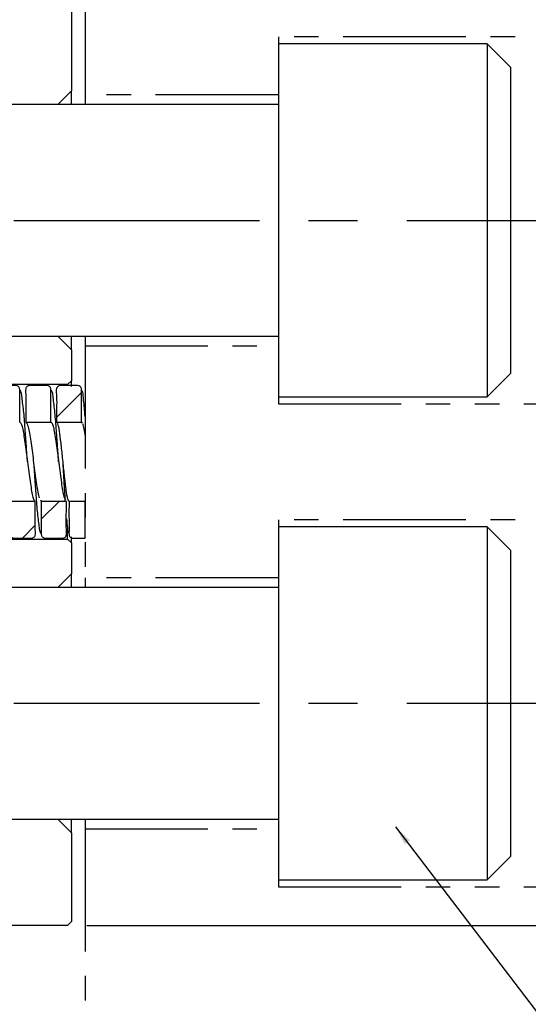
# Model space of a CAD drawing. Extents: x 2 to 594, y 2 to 418.
# Drawn here: x 225 to 251, y 237 to 288 of the extents above; entities that cross this region are included whole.
import ezdxf

# ---------------------------------------------------------------- set-up
doc = ezdxf.new("R2010")
doc.units = 0
doc.linetypes.add('CENTERX2', pattern=[20.32, 12.7, -2.54, 2.54, -2.54])
doc.linetypes.add('PHANTOM', pattern=[12.7, 6.35, -1.27, 1.27, -1.27, 1.27, -1.27])
doc.layers.get('0').update_dxf_attribs({"linetype": 'CONTINUOUS'})
doc.styles.add('SLDTEXTSTYLE0', font='TXT', dxfattribs={"width": 0.7, "bigfont": 'bigfont'})
doc.styles.get("Standard").update_dxf_attribs({"font": 'txt', "bigfont": 'bigfont'})
doc.dimstyles.new('SLDDIMSTYLE12', dxfattribs={"dimtxt": 0.18, "dimasz": 1, "dimexe": 0, "dimexo": 0.0625, "dimgap": 0, "dimtad": 0, "dimtih": 1, "dimtoh": 1, "dimdec": 0, "dimrnd": 1e-09, "dimzin": 0, "dimtxsty": 'STANDARD', "dimblk1": 'DOT', "dimblk2": 'DOT', "dimsah": 1, "dimcen": 0.09, "dimazin": 3, "dimtfac": 1, "dimtdec": 0, "dimtofl": 0, "dimtmove": 0, "dimatfit": 3, "dimtolj": 1, "dimtzin": 0})
doc.dimstyles.new('SLDDIMSTYLE6', dxfattribs={"dimtxt": 3.5, "dimasz": 2, "dimexe": 0, "dimexo": 0.0625, "dimgap": 0.875, "dimtad": 3, "dimdec": 3, "dimrnd": 1e-09, "dimzin": 12, "dimtxsty": 'SLDTEXTSTYLE0', "dimblk1": 'OPEN30', "dimblk2": 'OPEN30', "dimsah": 1, "dimcen": 0.09, "dimazin": 3, "dimtfac": 1, "dimtdec": 3, "dimtofl": 0, "dimtmove": 0, "dimatfit": 3, "dimtolj": 1, "dimtzin": 12})
doc.dimstyles.new('SLDDIMSTYLE8', dxfattribs={"dimtxt": 3.5, "dimasz": 2, "dimexe": 0, "dimexo": 0.0625, "dimgap": 0.875, "dimtad": 3, "dimdec": 3, "dimrnd": 1e-09, "dimzin": 12, "dimtxsty": 'SLDTEXTSTYLE0', "dimblk1": 'OPEN30', "dimblk2": 'OPEN30', "dimsah": 1, "dimcen": 0.09, "dimazin": 3, "dimtfac": 1, "dimtdec": 3, "dimtmove": 0, "dimatfit": 3, "dimtolj": 1, "dimtzin": 12})

# ---------------------------------------------------------------- blocks, each defined once
blk = doc.blocks.new('_OPEN30')
at = {"color": 0, "linetype": 'BYBLOCK'}
for p, q in [((-1, 0.267949), (0, 0)), ((0, 0), (-1, -0.267949)), ((0, 0), (-1, 0))]:
    blk.add_line(p, q, dxfattribs=at)
blk = doc.blocks.new('_D_21')
at = {"color": 7, "linetype": 'CONTINUOUS'}
for p, q in [((277.204, 252.338), (277.204, 255.338)), ((264.215, 252.338), (278.204, 252.338)), ((277.204, 240.838), (277.204, 252.338)), ((228.305, 240.838), (278.204, 240.838)), ((277.204, 240.838), (277.204, 237.838))]:
    blk.add_line(p, q, dxfattribs=at)
at = {"color": 7, "linetype": 'CONTINUOUS', "xscale": 2, "yscale": 2}
for p, rotation in [((277.204, 252.338, 3.323), 270), ((277.204, 240.838, 3.323), 90)]:
    blk.add_blockref('_OPEN30', p, dxfattribs=dict(at, rotation=rotation))
at = {"color": 7, "linetype": 'CONTINUOUS', "insert": (272.692, 243.097), "char_height": 3.5, "attachment_point": 1, "rotation": 90, "style": 'SLDTEXTSTYLE0'}
blk.add_mtext('11.5', dxfattribs=at)
blk = doc.blocks.new('_D_23')
at = {"color": 7, "linetype": 'CONTINUOUS'}
for p, q in [((277.204, 289.838), (277.204, 292.838)), ((228.305, 289.838), (278.204, 289.838)), ((277.204, 277.338), (277.204, 289.838)), ((264.409, 277.338), (278.204, 277.338)), ((277.204, 277.338), (277.204, 274.338))]:
    blk.add_line(p, q, dxfattribs=at)
for start, end in [(63.4349, 116.5651), (243.4349, 296.5651)]:
    blk.add_arc((275.167, 283.939), 4.554, start, end, dxfattribs=at)
at = {"color": 7, "linetype": 'CONTINUOUS', "xscale": 2, "yscale": 2}
for p, rotation in [((277.204, 289.838, 3.323), 270), ((277.204, 277.338, 3.323), 90)]:
    blk.add_blockref('_OPEN30', p, dxfattribs=dict(at, rotation=rotation))
at = {"color": 7, "linetype": 'CONTINUOUS', "insert": (272.692, 279.866), "char_height": 3.5, "attachment_point": 1, "rotation": 90, "style": 'SLDTEXTSTYLE0'}
blk.add_mtext('12.5', dxfattribs=at)
blk = doc.blocks.new('_D_24')
at = {"color": 7, "linetype": 'CONTINUOUS'}
for p, q in [((228.305, 289.838), (290.204, 289.838)), ((289.204, 240.838), (289.204, 289.838)), ((228.305, 240.838), (290.204, 240.838))]:
    blk.add_line(p, q, dxfattribs=at)
at = {"color": 7, "linetype": 'CONTINUOUS', "xscale": 2, "yscale": 2}
for p, rotation in [((289.204, 289.838, 3.323), 90), ((289.204, 240.838, 3.323), 270)]:
    blk.add_blockref('_OPEN30', p, dxfattribs=dict(at, rotation=rotation))
at = {"color": 7, "linetype": 'CONTINUOUS', "insert": (284.692, 262.214), "char_height": 3.5, "attachment_point": 1, "rotation": 90, "style": 'SLDTEXTSTYLE0'}
blk.add_mtext('49', dxfattribs=at)
blk = doc.blocks.new('_D_26')
at = {"color": 7, "linetype": 'CONTINUOUS'}
for p, q in [((217.855, 310.838), (302.204, 310.838)), ((301.204, 240.838), (301.204, 310.838)), ((228.305, 240.838), (302.204, 240.838))]:
    blk.add_line(p, q, dxfattribs=at)
for centre, start, end in [((299.167, 272.566), 63.4349, 116.5651), ((299.167, 276.64), 243.4349, 296.5651)]:
    blk.add_arc(centre, 4.554, start, end, dxfattribs=at)
at = {"color": 7, "linetype": 'CONTINUOUS', "xscale": 2, "yscale": 2}
for p, rotation in [((301.204, 310.838, 3.323), 90), ((301.204, 240.838, 3.323), 270)]:
    blk.add_blockref('_OPEN30', p, dxfattribs=dict(at, rotation=rotation))
at = {"color": 7, "linetype": 'CONTINUOUS', "insert": (296.692, 272.566), "char_height": 3.5, "attachment_point": 1, "rotation": 90, "style": 'SLDTEXTSTYLE0'}
blk.add_mtext('70', dxfattribs=at)

msp = doc.modelspace()

# ---------------------------------------------------------------- linework, layer by layer
at = {"color": 7, "linetype": 'PHANTOM'}
for p, q in [((228.20415, 301.3378), (228.20415, 283.8378)), ((260.60415, 286.8378), (238.20415, 286.8378)), ((238.20415, 286.8378), (238.20415, 286.4728)), ((238.20415, 283.8378), (228.20415, 283.8378)), ((228.20415, 283.8378), (228.20415, 283.3378)), ((228.20415, 271.3378), (228.20415, 270.8378)), ((228.20415, 270.8378), (238.20415, 270.8378)), ((228.20415, 270.8378), (228.20415, 258.8378)), ((238.20415, 268.2028), (238.20415, 267.8378)), ((238.20415, 267.8378), (260.60415, 267.8378)), ((260.60415, 261.8378), (238.20415, 261.8378)), ((238.20415, 261.8378), (238.20415, 261.4728)), ((238.20415, 258.8378), (228.20415, 258.8378)), ((228.20415, 258.8378), (228.20415, 258.3378)), ((228.20415, 246.3378), (228.20415, 245.8378)), ((228.20415, 245.8378), (238.20415, 245.8378)), ((228.20415, 245.8378), (228.20415, 206.3378)), ((238.20415, 243.2028), (238.20415, 242.8378)), ((238.20415, 242.8378), (260.60415, 242.8378))]:
    msp.add_line(p, q, dxfattribs=at)
at = {"color": 7, "linetype": 'CONTINUOUS'}
for p, q in [((227.50512, 289.6378), (227.50512, 284.0378)), ((249.00415, 286.4728), (238.20415, 286.4728)), ((238.20415, 286.4728), (238.20415, 277.3378)), ((250.20415, 285.2728), (249.00415, 286.4728)), ((249.00415, 286.4728), (249.00415, 277.3378)), ((250.20415, 285.2728), (250.20415, 277.3378)), ((227.50512, 284.0378), (226.80512, 283.3378)), ((227.50512, 283.3378), (227.50512, 284.0378)), ((238.20415, 283.3378), (209.20415, 283.3378)), ((238.20415, 277.3378), (238.20415, 268.2028)), ((249.00415, 277.3378), (249.00415, 268.2028)), ((250.20415, 277.3378), (250.20415, 269.4028)), ((209.20415, 271.3378), (238.20415, 271.3378)), ((226.80512, 271.3378), (227.50512, 270.6378)), ((227.50512, 270.6378), (227.50512, 271.3378)), ((227.50512, 270.6378), (227.50512, 269.0378)), ((249.00415, 268.2028), (250.20415, 269.4028)), ((227.30512, 268.8378), (209.50512, 268.8378)), ((227.50512, 269.0378), (227.30512, 268.8378)), ((227.50512, 268.7441), (227.50512, 269.0378)), ((226.7221, 267.13375), (228.02208, 268.43374)), ((238.20415, 268.2028), (249.00415, 268.2028)), ((225.13647, 266.88768), (226.43647, 266.88769)), ((226.72211, 266.88695), (228.02211, 266.88693)), ((228.02211, 266.88693), (228.06159, 266.83131)), ((225.63143, 262.78798), (224.33143, 262.78792)), ((225.89372, 262.8712), (225.94143, 262.78782)), ((227.24143, 262.7879), (225.94143, 262.78782)), ((225.94149, 261.86302), (226.86635, 262.78788)), ((227.33869, 262.83483), (227.37683, 262.7877)), ((228.20512, 262.78773), (227.37683, 262.7877)), ((228.20512, 260.88776), (228.20512, 262.78773)), ((224.96639, 260.88792), (225.63151, 261.55304)), ((227.30512, 260.8378), (227.30512, 261.28907)), ((249.00415, 261.4728), (238.20415, 261.4728)), ((238.20415, 261.4728), (238.20415, 252.3378)), ((250.20415, 260.2728), (249.00415, 261.4728)), ((249.00415, 261.4728), (249.00415, 252.3378)), ((209.50512, 260.8378), (227.30512, 260.8378)), ((227.30512, 260.8378), (227.50512, 260.6378)), ((227.50512, 260.6378), (227.50512, 260.95447)), ((227.50512, 260.6378), (227.50512, 259.0378)), ((250.20415, 260.2728), (250.20415, 252.3378)), ((227.50512, 259.0378), (226.80512, 258.3378)), ((227.50512, 258.3378), (227.50512, 259.0378)), ((238.20415, 258.3378), (209.20415, 258.3378)), ((238.20415, 252.3378), (238.20415, 243.2028)), ((249.00415, 252.3378), (249.00415, 243.2028)), ((250.20415, 252.3378), (250.20415, 244.4028)), ((209.20415, 246.3378), (238.20415, 246.3378)), ((226.80512, 246.3378), (227.50512, 245.6378)), ((227.50512, 245.6378), (227.50512, 246.3378)), ((227.50512, 245.6378), (227.50512, 241.0378)), ((249.00415, 243.2028), (250.20415, 244.4028)), ((238.20415, 243.2028), (249.00415, 243.2028)), ((227.30512, 240.8378), (209.00512, 240.8378)), ((227.30512, 240.8378), (227.50512, 241.0378))]:
    msp.add_line(p, q, dxfattribs=at)
at = {"color": 7, "linetype": 'CENTERX2'}
for p, q in [((204.20415, 277.3378), (263.40939, 277.3378)), ((204.20415, 252.3378), (263.21495, 252.3378))]:
    msp.add_line(p, q, dxfattribs=at)
at = {"color": 7, "linetype": 'CONTINUOUS'}
for points, knots in [([(224.82637, 266.88758), (224.82868, 267.29676), (224.83154, 267.80154), (224.82305, 268.36912), (224.83267, 268.5491), (224.81905, 268.65675), (224.7844, 268.71617), (224.73332, 268.76179), (224.60781, 268.80773), (224.32337, 268.7738), (224.00249, 268.77586), (223.73575, 268.80211), (223.62254, 268.76422), (223.56894, 268.71699), (223.5337, 268.65626), (223.51798, 268.52252), (223.54106, 268.05981), (223.52474, 267.49208), (223.52603, 267.01341), (223.52637, 266.88777)], [0, 0, 0, 0, 0.24928525, 0.30753613, 0.34550599, 0.35914129, 0.37277659, 0.38641202, 0.40004724, 0.45273068, 0.55609058, 0.59843778, 0.61290186, 0.62736593, 0.64100013, 0.65463463, 0.70840081, 0.92346294, 1, 1, 1, 1]), ([(226.43647, 266.88769), (226.43844, 267.29656), (226.44087, 267.80173), (226.43361, 268.36827), (226.44162, 268.54739), (226.43015, 268.65406), (226.39597, 268.71434), (226.34522, 268.76054), (226.23156, 268.80433), (226.00668, 268.77818), (225.68874, 268.78234), (225.41821, 268.80896), (225.25183, 268.77383), (225.19551, 268.7344), (225.15405, 268.67975), (225.11938, 268.54846), (225.16568, 268.08048), (225.13298, 267.50766), (225.13572, 267.02106), (225.13647, 266.88768)], [0, 0, 0, 0, 0.24912444, 0.30779575, 0.3447919, 0.3585433, 0.37231549, 0.38594933, 0.39958338, 0.44506202, 0.5200392, 0.59501657, 0.60865171, 0.62228685, 0.63592201, 0.64955695, 0.70373869, 0.9187949, 1, 1, 1, 1]), ([(228.02211, 266.88693), (228.02071, 267.26041), (228.01861, 267.82065), (228.02624, 268.40227), (228.02031, 268.64047), (227.98729, 268.70566), (227.93903, 268.75399), (227.82394, 268.80557), (227.6146, 268.77704), (227.36917, 268.7882), (227.15295, 268.7871), (226.9955, 268.78507), (226.87792, 268.79167), (226.79653, 268.74708), (226.75001, 268.6968), (226.69809, 268.56251), (226.76269, 268.05499), (226.71849, 267.4804), (226.72145, 266.9946), (226.72211, 266.88695)], [0, 0, 0, 0, 0.22712347, 0.3406852, 0.35676097, 0.37039733, 0.38403363, 0.39767154, 0.44558469, 0.50770798, 0.54891068, 0.57667534, 0.60452279, 0.61816051, 0.63179828, 0.64543534, 0.70431459, 0.93447462, 1, 1, 1, 1]), ([(225.22896, 264.83742), (225.22851, 264.84054), (225.22771, 264.84614), (225.21882, 264.9548), (225.20729, 265.11982), (225.19709, 265.27165), (225.18495, 265.4547), (225.16568, 265.7419), (225.13859, 266.1207), (225.09033, 266.76413), (225.03001, 267.57277), (224.9433, 268.13103), (224.92369, 268.44032), (224.84625, 268.54699), (224.82652, 268.57416)], [0, 0, 0, 0, 0.10586366, 0.18973653, 0.22498159, 0.25777149, 0.29018711, 0.32428429, 0.40138531, 0.48594498, 0.67401178, 0.88475859, 0.97064349, 1, 1, 1, 1]), ([(226.83913, 264.83643), (226.83865, 264.83984), (226.83778, 264.84591), (226.8288, 264.95593), (226.81724, 265.12139), (226.80701, 265.27344), (226.79485, 265.45663), (226.77556, 265.74384), (226.74844, 266.12249), (226.70017, 266.76538), (226.63999, 267.57351), (226.55325, 268.13136), (226.53364, 268.44043), (226.45625, 268.54707), (226.43655, 268.57421)], [0, 0, 0, 0, 0.10758684, 0.19133833, 0.22653944, 0.25929098, 0.29166563, 0.32571008, 0.40266406, 0.48704758, 0.67462481, 0.88498239, 0.97072685, 1, 1, 1, 1]), ([(228.20615, 267.19116), (228.19938, 267.29603), (228.16933, 267.76103), (228.10971, 268.14371), (228.10588, 268.44346), (228.03566, 268.54217), (228.02208, 268.56125)], [0, 0, 0, 0, 0.16339681, 0.72456979, 0.94674923, 1, 1, 1, 1]), ([(224.82637, 266.88758), (224.8451, 266.87807), (224.88583, 266.85741), (224.94837, 266.67821), (225.01432, 266.37768), (225.08057, 265.9725), (225.14645, 265.49294), (225.21244, 264.97027), (225.27867, 264.43858), (225.34454, 263.93403), (225.41056, 263.48632), (225.47679, 263.13749), (225.5339, 262.90264), (225.56933, 262.86793), (225.58272, 262.85481)], [0, 0, 0, 0, 0.07419392, 0.16132147, 0.24852511, 0.33614661, 0.42324574, 0.51049821, 0.59809366, 0.68517138, 0.77247933, 0.86003572, 0.94709907, 1, 1, 1, 1]), ([(225.18466, 266.8386), (225.20078, 266.81265), (225.23894, 266.7512), (225.29937, 266.50301), (225.36532, 266.13766), (225.43122, 265.68251), (225.49748, 265.17243), (225.56341, 264.63966), (225.62933, 264.12155), (225.69558, 263.64461), (225.76154, 263.27058), (225.80715, 263.0199), (225.83116, 262.98034), (225.83305, 262.97723)], [0, 0, 0, 0, 0.07471019, 0.17690905, 0.27861597, 0.38024089, 0.4824543, 0.58411249, 0.68577906, 0.78799178, 0.88960937, 0.99132545, 1, 1, 1, 1]), ([(226.43647, 266.88769), (226.44673, 266.88463), (226.47886, 266.87505), (226.53313, 266.7632), (226.59936, 266.50622), (226.66532, 266.13678), (226.73122, 265.68262), (226.79748, 265.17235), (226.86341, 264.63986), (226.92933, 264.12095), (226.99559, 263.64725), (227.06151, 263.26059), (227.12717, 262.9484), (227.17135, 262.89735), (227.19339, 262.8719)], [0, 0, 0, 0, 0.04082553, 0.12787381, 0.21544475, 0.30259983, 0.38967631, 0.47726044, 0.56437338, 0.651485, 0.73906925, 0.82614686, 0.91330053, 1, 1, 1, 1]), ([(226.76189, 266.83101), (226.76909, 266.82299), (226.80357, 266.78463), (226.86509, 266.45554), (226.94704, 265.83735), (227.02879, 265.04866), (227.11072, 264.23176), (227.19263, 263.51071), (227.26408, 263.04119), (227.3089, 262.90339), (227.32617, 262.8503)], [0, 0, 0, 0, 0.03821779, 0.18291152, 0.32828321, 0.47342882, 0.61863329, 0.76382391, 0.9090161, 1, 1, 1, 1]), ([(228.08349, 266.80046), (228.1041, 266.72827), (228.14565, 266.58267), (228.18518, 266.29079), (228.20512, 266.14363)], [0, 0, 0, 0, 0.49580533, 1, 1, 1, 1]), ([(225.53914, 264.83632), (225.53964, 264.83282), (225.54052, 264.82659), (225.5495, 264.7165), (225.56104, 264.55125), (225.57124, 264.39948), (225.58336, 264.21671), (225.60259, 263.93018), (225.62964, 263.55225), (225.67786, 262.91077), (225.73808, 262.10313), (225.82459, 261.54432), (225.84435, 261.23593), (225.92185, 261.12905), (225.94165, 261.10175)], [0, 0, 0, 0, 0.10791711, 0.19166409, 0.22684948, 0.25958102, 0.29192454, 0.32591299, 0.40269424, 0.48698848, 0.67447784, 0.88480262, 0.9705712, 1, 1, 1, 1]), ([(227.04952, 264.83574), (227.04993, 264.83208), (227.05066, 264.82557), (227.05793, 264.71461), (227.06732, 264.5491), (227.07567, 264.39752), (227.08564, 264.21537), (227.10152, 263.92972), (227.12409, 263.55544), (227.14978, 263.12726), (227.16595, 262.89074), (227.17298, 262.78789)], [0, 0, 0, 0, 0.19572633, 0.34765428, 0.41144885, 0.47070835, 0.52914504, 0.5904482, 0.7289936, 0.88215105, 1, 1, 1, 1]), ([(224.33143, 262.78792), (224.32748, 262.4566), (224.32155, 261.95963), (224.34593, 261.38376), (224.31345, 261.10916), (224.35444, 260.98605), (224.39863, 260.93371), (224.45705, 260.89738), (224.59028, 260.87688), (224.87734, 260.89596), (225.18095, 260.89358), (225.41794, 260.88426), (225.50152, 260.89584), (225.56077, 260.93063), (225.60621, 260.98194), (225.65308, 261.11281), (225.59521, 261.5959), (225.63559, 262.17051), (225.6323, 262.65966), (225.63143, 262.78798)], [0, 0, 0, 0, 0.2014976, 0.3022464, 0.35262555, 0.36626035, 0.37989515, 0.39352983, 0.4071643, 0.46096207, 0.56848807, 0.59188948, 0.60552367, 0.61915786, 0.63279208, 0.64642648, 0.70235333, 0.92191345, 1, 1, 1, 1]), ([(225.94143, 262.78782), (225.93865, 262.37824), (225.93523, 261.87402), (225.94577, 261.30492), (225.93363, 261.12319), (225.95105, 261.01352), (225.98725, 260.95506), (226.03958, 260.91092), (226.15229, 260.87274), (226.39357, 260.90048), (226.6756, 260.88345), (226.92492, 260.89157), (227.05461, 260.88219), (227.13561, 260.90686), (227.18987, 260.94842), (227.22859, 261.0053), (227.25559, 261.13766), (227.21755, 261.603), (227.24431, 262.17399), (227.24204, 262.6575), (227.24143, 262.7879)], [0, 0, 0, 0, 0.24948375, 0.30712899, 0.34659145, 0.36022549, 0.37385951, 0.38749345, 0.40112779, 0.44500364, 0.5323082, 0.57383417, 0.59708843, 0.61072289, 0.62435737, 0.63799162, 0.65162547, 0.70554683, 0.92058788, 1, 1, 1, 1]), ([(227.37683, 262.7877), (227.37482, 262.44086), (227.3718, 261.92059), (227.38353, 261.35254), (227.37215, 261.10971), (227.38502, 261.0172), (227.42002, 260.95806), (227.47145, 260.91277), (227.60614, 260.86497), (227.85639, 260.89924), (228.07836, 260.89193), (228.20512, 260.88776)], [0, 0, 0, 0, 0.3940985, 0.59114775, 0.64493048, 0.67036049, 0.69579049, 0.7212207, 0.74665134, 0.85532951, 1, 1, 1, 1]), ([(227.24149, 261.89677), (227.26147, 261.72478), (227.29396, 261.44509), (227.29492, 261.23143), (227.3643, 261.1337), (227.37697, 261.11586)], [0, 0, 0, 0, 0.56620382, 0.920786334, 1, 1, 1, 1])]:
    msp.add_open_spline(points, degree=3, knots=knots, dxfattribs=at)

# ---------------------------------------------------------------- dimensions: what is measured, and where the dimension line sits
for base, p1, p2, dimstyle, picture, middle in [((301.20415, 310.8378), (227.30512, 240.8378), (216.85512, 310.8378), 'SLDDIMSTYLE6', '_D_26', (301.20415, 274.6031)), ((277.20415, 289.8378), (263.40939, 277.3378), (227.30512, 289.8378), 'SLDDIMSTYLE8', '_D_23', (277.20415, 283.93947))]:
    dim = msp.add_linear_dim(base=base, p1=p1, p2=p2, angle=90, text='(<>)', dimstyle=dimstyle, dxfattribs=at)
    dim.commit()
    dim.dimension.update_dxf_attribs({"geometry": picture, "text_midpoint": middle, "dimtype": 160})
for base, p2, dimstyle, picture, middle in [((289.20415, 289.8378), (227.30512, 289.8378), 'SLDDIMSTYLE6', '_D_24', (289.20415, 264.25097)), ((277.20415, 252.3378), (263.21495, 252.3378), 'SLDDIMSTYLE8', '_D_21', (277.20415, 247.17063))]:
    dim = msp.add_linear_dim(base=base, p1=(227.30512, 240.8378), p2=p2, angle=90, dimstyle=dimstyle, dxfattribs=at)
    dim.commit()
    dim.dimension.update_dxf_attribs({"geometry": picture, "text_midpoint": middle, "dimtype": 160})

# ---------------------------------------------------------------- leaders
msp.add_leader([(244.26355, 245.93436), (268.59846, 214.02076)], dimstyle='SLDDIMSTYLE12', dxfattribs=at)

doc.saveas('drawing.dxf')
